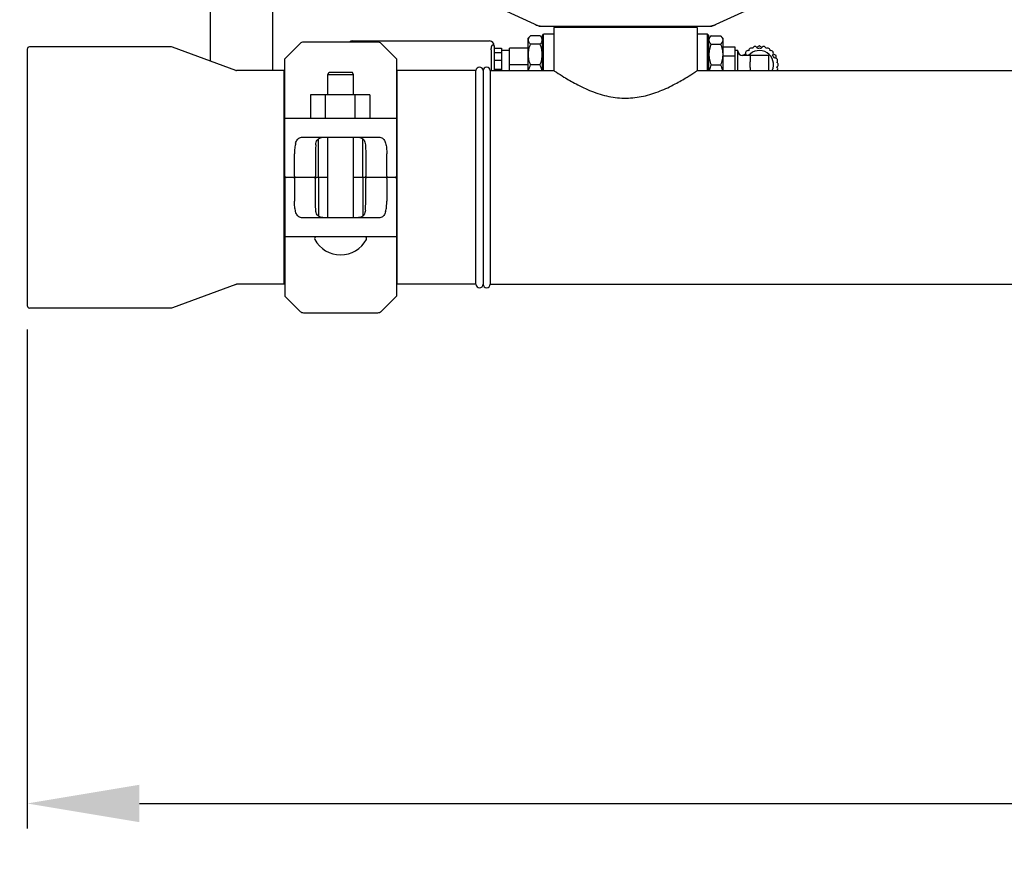
# Model space of a CAD drawing. Extents: x -1724 to 3694, y -3402 to 4094.
# Drawn here: x -1243 to -829, y -1192 to -831 of the extents above; entities that cross this region are included whole.
import ezdxf

# ---------------------------------------------------------------- set-up
doc = ezdxf.new("R2010")
doc.units = 0
doc.header["$LTSCALE"] = 30.734
doc.header["$MEASUREMENT"] = 0
doc.layers.get('0').update_dxf_attribs({"linetype": 'CONTINUOUS'})
doc.layers.add('COTAS', color=7, linetype='CONTINUOUS')
doc.styles.add('ARIAL', font='arial.ttf')
doc.dimstyles.new('Diseño_PlanosFabricacion', dxfattribs={"dimscale": 1.05, "dimtxt": 40, "dimasz": 45, "dimexe": 10, "dimexo": 10, "dimgap": 10, "dimtad": 1, "dimtih": 1, "dimtoh": 1, "dimdec": 0, "dimzin": 1, "dimdsep": 46, "dimtxsty": 'ARIAL', "dimcen": 15, "dimadec": 0, "dimazin": 0, "dimtp": 0.05, "dimtm": 0.05, "dimtfac": 1, "dimtdec": 0, "dimtofl": 0, "dimtmove": 0, "dimatfit": 3, "dimfxl": 0, "dimtolj": 1, "dimarcsym": 0})

# ---------------------------------------------------------------- blocks, each defined once
blk = doc.blocks.new('*D6')
at = {"layer": 'COTAS', "color": 0, "lineweight": -2}
for p, q in [((1188.79, -11.86), (1188.79, -1171.58)), ((-1240.21, -961.36), (-1240.21, -1171.58)), ((-1192.96, -1161.08), (1141.54, -1161.08))]:
    blk.add_line(p, q, dxfattribs=at)
at = {"layer": 'COTAS', "color": 0}
for points in [[(-1192.96, -1153.21), (-1192.96, -1168.96), (-1240.21, -1161.08)], [(1141.54, -1153.21), (1141.54, -1168.96), (1188.79, -1161.08)]]:
    blk.add_solid(points, dxfattribs=at)
at = {"layer": 'COTAS', "color": 0, "insert": (-25.71, -1129.14), "char_height": 42, "attachment_point": 5, "style": 'ARIAL'}
blk.add_mtext('\\A1;2429 mm', dxfattribs=at)
blk = doc.blocks.new('*D9')
at = {"layer": 'COTAS', "color": 0, "lineweight": -2}
for p, q in [((-1208.71, -693.86), (-1444.81, -693.86)), ((-1434.31, -741.11), (-1434.31, -764.42)), ((-1434.31, -850.11), (-1434.31, -828.31)), ((-1251.21, -897.36), (-1444.81, -897.36))]:
    blk.add_line(p, q, dxfattribs=at)
at = {"layer": 'COTAS', "color": 0}
for points in [[(-1442.18, -741.11), (-1426.43, -741.11), (-1434.31, -693.86)], [(-1442.18, -850.11), (-1426.43, -850.11), (-1434.31, -897.36)]]:
    blk.add_solid(points, dxfattribs=at)
at = {"layer": 'COTAS', "color": 0, "insert": (-1434.31, -796.36), "char_height": 42, "attachment_point": 5, "style": 'ARIAL'}
blk.add_mtext('\\A1;204 mm', dxfattribs=at)

msp = doc.modelspace()

# ---------------------------------------------------------------- linework, layer by layer
for p, q in [((-1163.21, -523.87), (-1163.21, -848.29)), ((-1136.91, -523.87), (-1136.91, -852.36)), ((-1041.77, -825.83), (-1024.86, -833.55)), ((-951.57, -833.55), (-934.66, -825.83)), ((-1024.56, -833.61), (-951.87, -833.61)), ((-1023.21, -837.49), (-1022.71, -836.99)), ((-1023.21, -852.36), (-1023.21, -837.49)), ((-1022.71, -852.36), (-1022.71, -836.99)), ((-1018.36, -836.99), (-1022.71, -836.99)), ((-1018.36, -834.19), (-1018.36, -852.36)), ((-958.06, -834.19), (-1018.36, -834.19)), ((-1016.76, -833.61), (-1016.76, -834.19)), ((-959.66, -833.61), (-959.66, -834.19)), ((-958.06, -834.19), (-958.06, -852.36)), ((-953.71, -836.99), (-958.06, -836.99)), ((-953.71, -852.36), (-953.71, -836.99)), ((-953.21, -837.49), (-953.71, -836.99)), ((-953.21, -852.36), (-953.21, -837.49)), ((-1125.3, -840.95), (-1131.71, -847.36)), ((-1092.54, -840.36), (-1123.89, -840.36)), ((-1103.21, -839.86), (-1045.51, -839.86)), ((-1084.71, -847.36), (-1091.13, -840.95)), ((-1044.28, -841.56), (-1044.01, -841.56)), ((-1028.21, -837.68), (-1029.21, -838.68)), ((-1029.21, -852.36), (-1029.21, -838.68)), ((-1024.21, -837.68), (-1028.21, -837.68)), ((-1024.21, -841.25), (-1028.21, -841.25)), ((-1023.21, -838.68), (-1024.21, -837.68)), ((-953.21, -838.68), (-952.21, -837.68)), ((-952.21, -837.68), (-948.21, -837.68)), ((-952.21, -841.25), (-948.21, -841.25)), ((-948.21, -837.68), (-947.21, -838.68)), ((-947.21, -838.68), (-947.21, -852.36)), ((-1240.21, -843.36), (-1240.21, -951.36)), ((-1179.39, -842.36), (-1239.21, -842.36)), ((-1179.05, -842.42), (-1179.39, -842.36)), ((-1152.38, -852.3), (-1179.05, -842.42)), ((-1044.77, -843.56), (-1044.77, -852.36)), ((-1043.51, -841.86), (-1043.51, -842.06)), ((-1043.51, -842.06), (-1043.51, -852.36)), ((-1043.51, -842.85), (-1040.51, -842.85)), ((-1043.51, -844.77), (-1040.51, -844.77)), ((-1040.51, -842.85), (-1040.51, -852.36)), ((-1040.51, -843.71), (-1037.06, -843.71)), ((-1037.06, -852.36), (-1037.06, -842.85)), ((-1029.21, -842.85), (-1037.06, -842.85)), ((-947.21, -842.36), (-942.21, -842.36)), ((-942.21, -842.36), (-942.21, -852.36)), ((-941.01, -843.91), (-942.11, -843.91)), ((-940.91, -852.36), (-940.91, -844.01)), ((-938.74, -845.83), (-937.71, -845.24)), ((-932.95, -842.49), (-931.91, -841.89)), ((-931.81, -841.89), (-930.78, -842.49)), ((-926.02, -845.24), (-924.99, -845.83)), ((-1131.71, -896.86), (-1131.71, -847.36)), ((-1084.71, -847.36), (-1084.71, -896.86)), ((-1043.51, -847.94), (-1040.51, -847.94)), ((-1029.21, -849.86), (-1037.06, -849.86)), ((-1024.21, -849.86), (-1028.21, -849.86)), ((-952.21, -849.86), (-948.21, -849.86)), ((-947.21, -846.11), (-942.21, -846.11)), ((-935.81, -846.01), (-938.91, -846.01)), ((-938.79, -846.01), (-938.79, -845.92)), ((-935.81, -845.91), (-935.81, -848.64)), ((-935.81, -845.91), (-927.91, -845.91)), ((-927.91, -852.36), (-927.91, -845.91)), ((-924.94, -845.92), (-924.94, -847.11)), ((-1152.38, -852.3), (-1152.03, -852.36)), ((-1132.04, -852.36), (-1152.03, -852.36)), ((-1132.04, -942.36), (-1132.04, -852.36)), ((-1113.59, -853.96), (-1113.09, -852.96)), ((-1113.59, -862.51), (-1113.59, -853.96)), ((-1113.59, -853.96), (-1102.84, -853.96)), ((-1113.09, -852.96), (-1103.34, -852.96)), ((-1102.84, -853.96), (-1103.34, -852.96)), ((-1102.84, -862.51), (-1102.84, -853.96)), ((-1084.38, -942.36), (-1084.38, -852.36)), ((-1051.21, -852.36), (-1084.38, -852.36)), ((-1051.21, -942.36), (-1051.21, -852.36)), ((-1048.21, -852.36), (-1048.21, -942.36)), ((-1048.21, -852.36), (-1048.21, -942.36)), ((-1045.21, -852.36), (-1045.21, -942.36)), ((-1045.21, -852.36), (-1018.36, -852.36)), ((-1043.51, -851.78), (-1040.51, -851.78)), ((-958.06, -852.36), (-743.36, -852.36)), ((-935.81, -851.09), (-935.81, -852.36)), ((-1132.04, -854.34), (-1131.71, -854.34)), ((-1084.38, -854.34), (-1084.71, -854.34)), ((-1120.93, -862.51), (-1120.93, -872.36)), ((-1095.93, -862.51), (-1120.93, -862.51)), ((-1114.68, -862.51), (-1114.68, -872.36)), ((-1102.18, -862.51), (-1102.18, -872.36)), ((-1095.93, -862.51), (-1095.93, -872.36)), ((-1131.71, -872.36), (-1127.15, -872.36)), ((-1127.15, -872.36), (-1089.28, -872.36)), ((-1089.28, -872.36), (-1084.71, -872.36)), ((-1124.31, -880.36), (-1092.12, -880.36)), ((-1117.55, -896.86), (-1117.55, -881.04)), ((-1113.59, -914.36), (-1113.59, -880.36)), ((-1102.84, -914.36), (-1102.84, -880.36)), ((-1098.88, -896.86), (-1098.88, -881.04)), ((-1127.68, -896.86), (-1127.68, -887.36)), ((-1118.8, -887.36), (-1118.8, -896.86)), ((-1097.63, -887.36), (-1097.63, -896.86)), ((-1088.74, -896.86), (-1088.74, -887.36)), ((-1131.71, -897.86), (-1131.71, -947.36)), ((-1113.59, -897.36), (-1131.21, -897.36)), ((-1127.68, -897.86), (-1127.68, -907.36)), ((-1118.8, -907.36), (-1118.8, -897.86)), ((-1117.55, -897.86), (-1117.55, -913.69)), ((-1085.21, -897.36), (-1102.84, -897.36)), ((-1098.88, -897.86), (-1098.88, -913.69)), ((-1097.63, -907.36), (-1097.63, -897.86)), ((-1088.74, -897.86), (-1088.74, -907.36)), ((-1084.71, -897.86), (-1084.71, -947.36)), ((-1092.12, -914.36), (-1124.31, -914.36)), ((-1127.15, -922.36), (-1131.71, -922.36)), ((-1089.28, -922.36), (-1127.15, -922.36)), ((-1084.71, -922.36), (-1089.28, -922.36)), ((-1132.04, -940.38), (-1131.71, -940.38)), ((-1084.38, -940.38), (-1084.71, -940.38)), ((-1152.38, -942.42), (-1179.05, -952.3)), ((-1152.38, -942.42), (-1152.03, -942.36)), ((-1132.04, -942.36), (-1152.03, -942.36)), ((-1051.21, -942.36), (-1084.38, -942.36)), ((-1045.21, -942.36), (-118.71, -942.36)), ((-1131.71, -947.36), (-1125.3, -953.78)), ((-1091.13, -953.78), (-1084.71, -947.36)), ((-1179.39, -952.36), (-1239.21, -952.36)), ((-1179.05, -952.3), (-1179.39, -952.36)), ((-1123.89, -954.36), (-1092.54, -954.36))]:
    msp.add_line(p, q)
for centre, radius, start, end in [((-1123.89, -842.36), 2, 90, 135), ((-1103.21, -841.86), 2, 90, 131.3611), ((-1092.54, -842.36), 2, 45, 90), ((-1045.51, -841.86), 2, 0, 90), ((-1044.01, -842.06), 0.5, 0, 90), ((-1239.21, -843.36), 1, 90, 180), ((-942.11, -844.01), 0.1, 90, 180), ((-941.01, -844.01), 0.1, 0, 90), ((-938.91, -844.01), 2, 180, 270), ((-938.69, -845.92), 0.1, 120, 180), ((-936.72, -844.96), 1.03, 69.0164, 228.9886), ((-931.86, -849.86), 6.9, 143.269, 146.0793), ((-931.86, -849.86), 5.95, 335.1436, 139.672), ((-935.33, -843.86), 1.03, 52.6099, 187.5025), ((-933.69, -843.21), 1.03, 11.0276, 170.8854), ((-931.86, -849.86), 6.9, 83.2528, 96.7472), ((-931.86, -841.98), 0.1, 60, 120), ((-930.04, -843.21), 1.03, 9.1146, 168.9724), ((-928.4, -843.86), 1.03, 352.4975, 127.3901), ((-927.01, -844.96), 1.03, 311.0114, 110.9836), ((-931.86, -849.86), 6.9, 23.2528, 36.731), ((-925.04, -845.92), 0.1, 0, 60), ((-925.19, -848.11), 1.03, 309.1146, 108.9724), ((-924.94, -849.86), 1.03, 292.4975, 67.3901), ((-1049.71, -852.36), 1.5, 0, 180), ((-1046.71, -852.36), 1.5, 0, 180), ((-925.19, -851.61), 1.03, 313.3888, 50.9836), ((-1131.21, -896.86), 0.5, 180, 269.9999), ((-1131.21, -897.86), 0.5, 90, 180), ((-1085.21, -896.86), 0.5, 270, 0), ((-1085.21, -897.86), 0.5, 0, 89.9999), ((-1118.4, -923.11), 0.75, 96.5658, 208.1924), ((-1108.21, -917.65), 12.31, 208.1924, 331.8076), ((-1098.02, -923.11), 0.75, 331.8076, 83.4342), ((-1049.71, -942.36), 1.5, 180, 0), ((-1046.71, -942.36), 1.5, 180, 0), ((-1239.21, -951.36), 1, 180, 270), ((-1123.89, -952.36), 2, 225, 270), ((-1092.54, -952.36), 2, 270, 315)]:
    msp.add_arc(centre, radius, start, end)
for points, start_tangent, end_tangent in [([(-1026.21, -832.93), (-1025.2, -833.31), (-1024.15, -833.54), (-1023.07, -833.61)], (0.909775, -0.415103), (1, -0.00004)), ([(-951.93, -833.48), (-951.23, -833.31), (-950.22, -832.93)], (0.981955, 0.189117), (0.909764, 0.415126)), ([(-1024.56, -833.61), (-1024.66, -833.6), (-1024.76, -833.58), (-1024.86, -833.55)], (-1, 0.000039), (-0.909776, 0.4151)), ([(-953.35, -833.61), (-952.28, -833.54), (-951.93, -833.48)], (1, 0.000066), (0.981955, 0.189117)), ([(-951.57, -833.55), (-951.67, -833.58), (-951.77, -833.6), (-951.87, -833.61)], (-0.909764, -0.415127), (-1, -0.000069)), ([(-1044.28, -841.56), (-1044.36, -841.6), (-1044.43, -841.7), (-1044.51, -841.86)], (-1, 0), (-0.38757, -0.92184)), ([(-1028.21, -841.25), (-1028.62, -840.79), (-1028.91, -840.34), (-1029.08, -839.9), (-1029.14, -839.47), (-1029.08, -839.03), (-1028.91, -838.59), (-1028.62, -838.15), (-1028.21, -837.68)], (-0.707107, 0.707107), (0.707107, 0.707107)), ([(-1028.21, -849.86), (-1028.62, -848.74), (-1028.91, -847.66), (-1029.08, -846.61), (-1029.14, -845.56), (-1029.08, -844.51), (-1028.91, -843.45), (-1028.62, -842.37), (-1028.21, -841.25)], (-0.382683, 0.92388), (0.382683, 0.92388)), ([(-1024.21, -841.25), (-1023.8, -840.79), (-1023.52, -840.34), (-1023.34, -839.9), (-1023.29, -839.47), (-1023.34, -839.03), (-1023.52, -838.59), (-1023.8, -838.15), (-1024.21, -837.68)], (0.707107, 0.707107), (-0.707107, 0.707107)), ([(-1024.21, -849.86), (-1023.8, -848.74), (-1023.52, -847.66), (-1023.34, -846.61), (-1023.29, -845.56), (-1023.34, -844.51), (-1023.52, -843.45), (-1023.8, -842.37), (-1024.21, -841.25)], (0.382683, 0.92388), (-0.382683, 0.92388)), ([(-952.21, -837.68), (-952.62, -838.15), (-952.91, -838.59), (-953.08, -839.03), (-953.14, -839.47), (-953.08, -839.9), (-952.91, -840.34), (-952.62, -840.79), (-952.21, -841.25)], (-0.707107, -0.707107), (0.707107, -0.707107)), ([(-952.21, -841.25), (-952.62, -842.37), (-952.91, -843.45), (-953.08, -844.51), (-953.14, -845.56), (-953.08, -846.61), (-952.91, -847.66), (-952.62, -848.74), (-952.21, -849.86)], (-0.382683, -0.92388), (0.382683, -0.92388)), ([(-948.21, -837.68), (-947.8, -838.15), (-947.52, -838.59), (-947.34, -839.03), (-947.29, -839.47), (-947.34, -839.9), (-947.52, -840.34), (-947.8, -840.79), (-948.21, -841.25)], (0.707107, -0.707107), (-0.707107, -0.707107)), ([(-948.21, -841.25), (-947.8, -842.37), (-947.52, -843.45), (-947.34, -844.51), (-947.29, -845.56), (-947.34, -846.61), (-947.52, -847.66), (-947.8, -848.74), (-948.21, -849.86)], (0.382683, -0.92388), (-0.382683, -0.92388)), ([(-1044.77, -843.56), (-1044.76, -843.07), (-1044.7, -842.6), (-1044.62, -842.19), (-1044.51, -841.86)], (0, 1), (0.38757, 0.92184)), ([(-1028.97, -852.36), (-1028.91, -852.06), (-1028.62, -850.98), (-1028.21, -849.86)], (0.182093, 0.983281), (0.382683, 0.92388)), ([(-1023.46, -852.36), (-1023.52, -852.06), (-1023.8, -850.98), (-1024.21, -849.86)], (-0.182093, 0.983281), (-0.382683, 0.92388)), ([(-952.21, -849.86), (-952.62, -850.98), (-952.91, -852.06), (-952.97, -852.36)], (-0.382683, -0.92388), (-0.182093, -0.983281)), ([(-948.21, -849.86), (-947.8, -850.98), (-947.52, -852.06), (-947.46, -852.36)], (0.382683, -0.92388), (0.182093, -0.983281)), ([(-935.81, -851.09), (-935.8, -850.79), (-935.77, -850.48), (-935.75, -850.17), (-935.74, -849.86), (-935.75, -849.55), (-935.77, -849.24), (-935.8, -848.94), (-935.81, -848.64)], (0, 1), (0, 1)), ([(-1018.36, -852.36), (-1017.35, -853.03), (-1014.17, -855.06), (-1009.08, -857.97), (-1002.56, -861), (-995.27, -863.22), (-987.94, -863.95), (-980.71, -863.12), (-973.69, -860.93), (-967.34, -857.97), (-962.28, -855.07), (-959.08, -853.04), (-958.06, -852.36)], (0.830784, -0.556595), (0.830784, 0.556595)), ([(-1127.15, -882.95), (-1127.38, -883.95), (-1127.55, -885.04), (-1127.65, -886.18), (-1127.68, -887.36)], (-0.265794, -0.96403), (0, -1)), ([(-1127.15, -882.95), (-1126.85, -882.1), (-1126.43, -881.37), (-1125.86, -880.81), (-1125.15, -880.47), (-1124.31, -880.36)], (0.265794, 0.96403), (1, 0)), ([(-1118.65, -883.63), (-1118.48, -882.53), (-1118.13, -881.67), (-1117.56, -881.04), (-1116.74, -880.65), (-1115.73, -880.45), (-1114.49, -880.38), (-1113.07, -880.36)], (0.085931, 0.996301), (1, 0)), ([(-1103.36, -880.36), (-1101.93, -880.38), (-1100.69, -880.45), (-1099.68, -880.66), (-1098.87, -881.05), (-1098.29, -881.67), (-1097.95, -882.54), (-1097.78, -883.63)], (1, 0), (0.085931, -0.996301)), ([(-1092.12, -880.36), (-1091.28, -880.47), (-1090.56, -880.81), (-1090, -881.37), (-1089.58, -882.1), (-1089.28, -882.95)], (1, 0), (0.265794, -0.96403)), ([(-1089.28, -882.95), (-1089.05, -883.95), (-1088.88, -885.04), (-1088.78, -886.18), (-1088.74, -887.36)], (0.265794, -0.96403), (0, -1)), ([(-1118.65, -883.63), (-1118.73, -884.8), (-1118.78, -886.06), (-1118.8, -887.36)], (-0.085931, -0.996301), (0, -1)), ([(-1097.78, -883.63), (-1097.7, -884.8), (-1097.65, -886.06), (-1097.63, -887.36)], (0.085931, -0.996301), (0, -1)), ([(-1127.68, -896.86), (-1127.65, -897.07), (-1127.56, -897.23), (-1127.45, -897.33), (-1127.32, -897.36)], (0, -1), (1, 0)), ([(-1127.68, -897.86), (-1127.65, -897.65), (-1127.56, -897.49), (-1127.45, -897.39), (-1127.32, -897.36)], (0, 1), (1, 0)), ([(-1119.37, -897.36), (-1119.22, -897.35), (-1119.08, -897.29), (-1118.95, -897.2), (-1118.84, -897.06), (-1118.8, -896.86)], (1, 0), (0, 1)), ([(-1119.37, -897.36), (-1119.22, -897.38), (-1119.08, -897.43), (-1118.95, -897.52), (-1118.84, -897.66), (-1118.8, -897.86)], (1, 0), (0, -1)), ([(-1117.61, -897.36), (-1117.58, -897.3), (-1117.55, -897.11), (-1117.55, -896.86)], (1, 0), (0, 1)), ([(-1117.61, -897.36), (-1117.58, -897.43), (-1117.55, -897.61), (-1117.55, -897.86)], (1, 0), (0, -1)), ([(-1098.82, -897.36), (-1098.85, -897.3), (-1098.87, -897.11), (-1098.88, -896.86)], (-1, 0), (0, 1)), ([(-1098.82, -897.36), (-1098.85, -897.43), (-1098.87, -897.61), (-1098.88, -897.86)], (-1, 0), (0, -1)), ([(-1097.06, -897.36), (-1097.2, -897.35), (-1097.35, -897.29), (-1097.48, -897.2), (-1097.58, -897.06), (-1097.63, -896.86)], (-1, 0), (0, 1)), ([(-1097.06, -897.36), (-1097.2, -897.38), (-1097.35, -897.43), (-1097.48, -897.52), (-1097.58, -897.66), (-1097.63, -897.86)], (-1, 0), (0, -1)), ([(-1088.74, -896.86), (-1088.78, -897.07), (-1088.86, -897.23), (-1088.98, -897.33), (-1089.1, -897.36)], (0, -1), (-1, 0)), ([(-1088.74, -897.86), (-1088.78, -897.65), (-1088.86, -897.49), (-1088.98, -897.39), (-1089.1, -897.36)], (0, 1), (-1, 0)), ([(-1127.15, -911.77), (-1127.38, -910.78), (-1127.55, -909.69), (-1127.65, -908.54), (-1127.68, -907.36)], (-0.265794, 0.96403), (0, 1)), ([(-1118.65, -911.1), (-1118.73, -909.93), (-1118.78, -908.67), (-1118.8, -907.36)], (-0.085931, 0.996301), (0, 1)), ([(-1097.78, -911.1), (-1097.7, -909.93), (-1097.65, -908.67), (-1097.63, -907.36)], (0.085931, 0.996301), (0, 1)), ([(-1089.28, -911.77), (-1089.05, -910.78), (-1088.88, -909.69), (-1088.78, -908.54), (-1088.74, -907.36)], (0.265794, 0.96403), (0, 1)), ([(-1124.31, -914.36), (-1125.15, -914.25), (-1125.86, -913.91), (-1126.43, -913.36), (-1126.85, -912.63), (-1127.15, -911.77)], (-1, 0), (-0.265794, 0.96403)), ([(-1113.07, -914.36), (-1114.49, -914.35), (-1115.73, -914.27), (-1116.75, -914.07), (-1117.56, -913.68), (-1118.14, -913.05), (-1118.48, -912.19), (-1118.65, -911.1)], (-1, 0), (-0.085931, 0.996301)), ([(-1097.78, -911.1), (-1097.95, -912.19), (-1098.29, -913.05), (-1098.87, -913.68), (-1099.68, -914.07), (-1100.7, -914.27), (-1101.94, -914.35), (-1103.36, -914.36)], (-0.085931, -0.996301), (-1, 0)), ([(-1089.28, -911.77), (-1089.58, -912.63), (-1090, -913.36), (-1090.56, -913.91), (-1091.28, -914.25), (-1092.12, -914.36)], (-0.265794, -0.96403), (-1, 0))]:
    msp.add_spline(points, degree=3, dxfattribs=dict(start_tangent=start_tangent, end_tangent=end_tangent))

# ---------------------------------------------------------------- dimensions: what is measured, and where the dimension line sits
at = {"layer": 'COTAS'}
dim = msp.add_linear_dim(base=(1188.79, -1161.08), p1=(-1240.21, -950.86), p2=(1188.79, -1.36), dimstyle='Diseño_PlanosFabricacion', override={"dimpost": ' mm'}, dxfattribs=at)
dim.commit()
dim.dimension.update_dxf_attribs({"geometry": '*D6', "text_midpoint": (-25.71, -1161.08), "dimtype": 160})
dim = msp.add_linear_dim(base=(-1434.30629424, -897.36167306), p1=(-1198.21388968, -693.86167306), p2=(-1240.71388968, -897.36167306), angle=90, dimstyle='Diseño_PlanosFabricacion', override={"dimpost": ' mm'}, dxfattribs=at)
dim.commit()
dim.dimension.update_dxf_attribs({"geometry": '*D9', "text_midpoint": (-1434.30629424, -796.36167306), "dimtype": 160})

doc.saveas('drawing.dxf')
